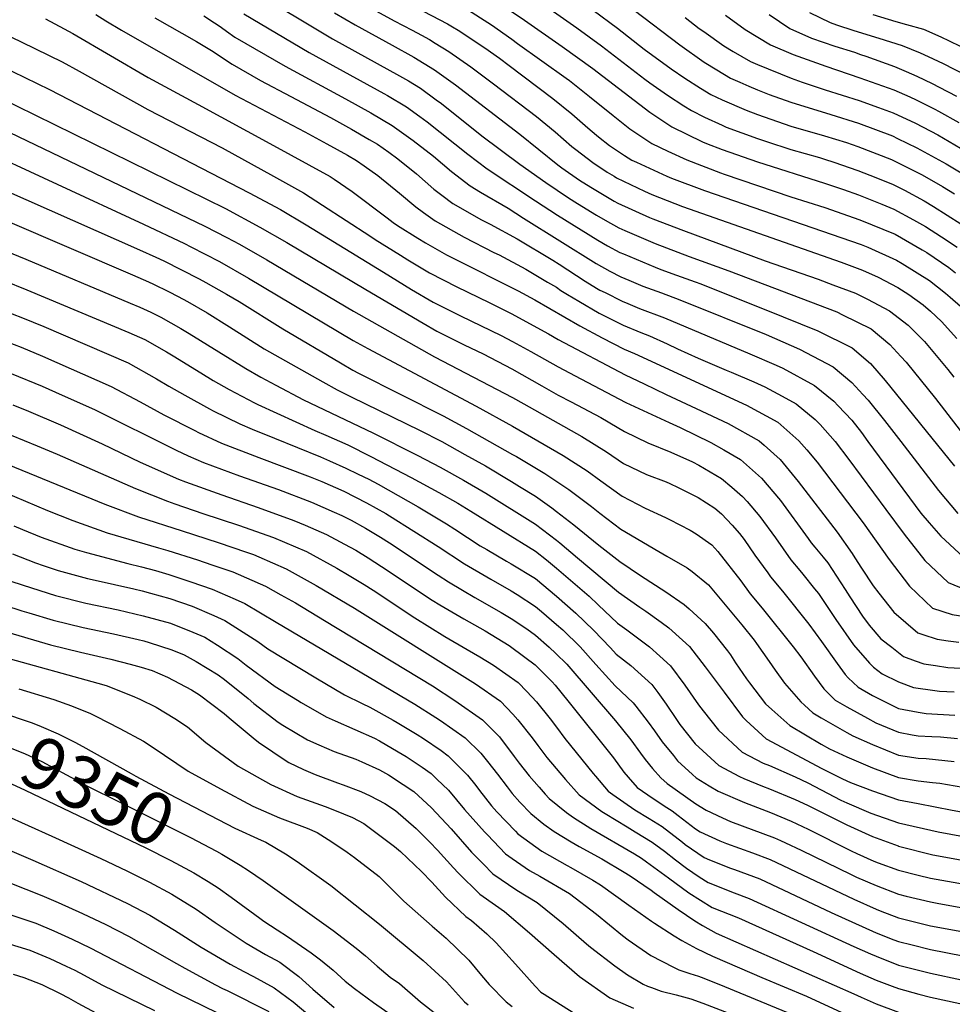
# Model space of a CAD drawing. Units: inches. Extents: x 2577462 to 2582810, y 1507437 to 1513579.
# Drawn here: x 2578316 to 2578830, y 1508813 to 1509355 of the extents above; entities that cross this region are included whole.
import ezdxf
from ezdxf.enums import TextEntityAlignment as Align

# ---------------------------------------------------------------- set-up
doc = ezdxf.new("R2010")
doc.units = ezdxf.units.IN
doc.header["$MEASUREMENT"] = 0
doc.layers.add('tile_2645_34_contour_10ft', color=45, linetype='Continuous')
doc.styles.add('Arial', font='arial.ttf')

msp = doc.modelspace()

# ---------------------------------------------------------------- linework, layer by layer
at = {"layer": 'tile_2645_34_contour_10ft'}
for points, elevation in [([(2578443.83, 1509371.52), (2578488.35, 1509344.88), (2578525.16, 1509324.46), (2578530.06, 1509321.57), (2578536.76, 1509317.59), (2578545.4, 1509311.22), (2578548.23, 1509309.14), (2578570.53, 1509291.39), (2578591.4, 1509275.79), (2578605.81, 1509265.66), (2578618.25, 1509257.23), (2578623.16, 1509254.17), (2578633.72, 1509247.68), (2578638.45, 1509244.95), (2578645.98, 1509240.63), (2578649.29, 1509239.22), (2578666.06, 1509232.08), (2578684.73, 1509224.96), (2578706.64, 1509216.98), (2578766.03, 1509194.35), (2578769.26, 1509192.77), (2578784.94, 1509184.98), (2578795.19, 1509176.42), (2578801.35, 1509169.81), (2578804.19, 1509166.62), (2578820.47, 1509146.61), (2578838.91, 1509122.66)], 9050), ([(2578579.43, 1509364.89), (2578594.08, 1509355.01), (2578614.79, 1509340.64), (2578631.63, 1509328.41), (2578663.05, 1509304.38), (2578675.2, 1509296.35), (2578692.13, 1509288.13), (2578694.2, 1509287.14), (2578702.9, 1509283.81), (2578722.32, 1509276.96), (2578759.25, 1509265.22), (2578769.79, 1509261.72), (2578778.08, 1509258.86), (2578790.79, 1509253.73), (2578797.45, 1509251.03), (2578808.39, 1509245.12), (2578814.9, 1509241.36), (2578823.79, 1509235.79), (2578832.43, 1509229.97)], 9000), ([(2578439.38, 1509358.63), (2578475.35, 1509337.35), (2578516.59, 1509314.7), (2578518.6, 1509313.54), (2578528.94, 1509307.4), (2578536.34, 1509302.02), (2578540.45, 1509298.99), (2578562.77, 1509281.27), (2578573.52, 1509273.11), (2578600.11, 1509255.58), (2578612.23, 1509247.66), (2578634.33, 1509233.94), (2578639.73, 1509230.8), (2578646.58, 1509227.15), (2578648.63, 1509226.28), (2578665.97, 1509218.96), (2578669.11, 1509217.76), (2578677.72, 1509214.61), (2578688.08, 1509210.95), (2578691.18, 1509209.78), (2578736.5, 1509191.73), (2578755.61, 1509183.94), (2578774.57, 1509174.61), (2578784.69, 1509165.92), (2578792.77, 1509156.53), (2578830.85, 1509109.32)], 9060), ([(2578489.32, 1509359.11), (2578500.69, 1509352.48), (2578521.22, 1509341.32), (2578533, 1509334.68), (2578544.54, 1509327.73), (2578556.09, 1509319.38), (2578591.5, 1509292.24), (2578612.35, 1509275.4), (2578614.57, 1509273.69), (2578624.4, 1509266.99), (2578630.58, 1509263.13), (2578643.41, 1509255.42), (2578645.38, 1509254.29), (2578662.9, 1509246.37), (2578664.79, 1509245.56), (2578681.68, 1509239.24), (2578726.52, 1509222.54), (2578755.76, 1509212.37), (2578763.88, 1509209.36), (2578776.32, 1509204.64), (2578783.04, 1509201.31), (2578795.01, 1509195.05), (2578805.37, 1509186.98), (2578810.23, 1509182.33), (2578814.31, 1509178.1), (2578827.18, 1509162.62), (2578830.57, 1509158.45)], 9040), ([(2578512.57, 1509359.95), (2578522.27, 1509354.77), (2578532.07, 1509349.64), (2578537.26, 1509346.8), (2578541.65, 1509344.38), (2578544.88, 1509342.44), (2578552.34, 1509337.9), (2578564.41, 1509329.43), (2578577, 1509320.06), (2578600.57, 1509302.08), (2578610.95, 1509293.61), (2578620.18, 1509285.47), (2578622.28, 1509283.81), (2578631.68, 1509276.63), (2578639.59, 1509271.41), (2578643.46, 1509269.09), (2578644.75, 1509268.31), (2578660.17, 1509260.8), (2578664.2, 1509258.98), (2578681.08, 1509252.43), (2578768.39, 1509221.76), (2578780.16, 1509217.29), (2578788.78, 1509213.43), (2578799.62, 1509207.78), (2578805.72, 1509203.9), (2578813.62, 1509198.23), (2578817.68, 1509194.78), (2578823.65, 1509189.06), (2578832.19, 1509179.72)], 9030), ([(2578534, 1509362.15), (2578551.57, 1509352.98), (2578554.3, 1509351.49), (2578557.51, 1509349.6), (2578572.11, 1509339.88), (2578580.23, 1509334.1), (2578585.55, 1509330.16), (2578609.69, 1509311.96), (2578620.09, 1509303.52), (2578627.39, 1509297.1), (2578630.14, 1509294.69), (2578634.86, 1509290.84), (2578640.94, 1509286), (2578649.12, 1509280.59), (2578653.13, 1509278.01), (2578655.63, 1509276.79), (2578672.43, 1509269.05), (2578674.97, 1509268.06), (2578693.13, 1509261.25), (2578779.45, 1509231.47), (2578783.2, 1509229.95), (2578798.86, 1509222.94), (2578802.02, 1509221.11), (2578817.11, 1509211.58), (2578825.9, 1509204.71), (2578828.54, 1509202.4), (2578834.11, 1509197.45)], 9020), ([(2578561.12, 1509361.93), (2578575.78, 1509352.43), (2578586.96, 1509344.65), (2578590.26, 1509342.31), (2578616.94, 1509323.13), (2578618.75, 1509321.78), (2578629.91, 1509313.09), (2578642.78, 1509302.55), (2578651.96, 1509295.16), (2578664.09, 1509287.12), (2578673.02, 1509283), (2578683.45, 1509278.2), (2578701.99, 1509270.95), (2578703.94, 1509270.23), (2578740.79, 1509257.74), (2578759.46, 1509251.8), (2578778.77, 1509245.16), (2578798.14, 1509237.24), (2578813.11, 1509228.59), (2578815.62, 1509227.01), (2578827.79, 1509218.78), (2578831.48, 1509215.97)], 9010), ([(2578609.99, 1509359.93), (2578622.91, 1509350.94), (2578636.42, 1509340.94), (2578660.34, 1509322.51), (2578663.13, 1509320.48), (2578672.72, 1509313.74), (2578681.88, 1509307.85), (2578685.97, 1509305.3), (2578693.19, 1509301.72), (2578702.9, 1509297.19), (2578705.13, 1509296.22), (2578722.32, 1509289.98), (2578727.3, 1509288.25), (2578740.79, 1509283.84), (2578756.47, 1509279.36), (2578759.25, 1509278.5), (2578764.38, 1509276.79), (2578777.72, 1509272.31), (2578784.34, 1509269.76), (2578796.76, 1509264.74), (2578803.34, 1509261.42), (2578814.19, 1509255.54), (2578819.36, 1509252.51), (2578834.42, 1509242.96)], 8990), ([(2578631.86, 1509360.65), (2578645.31, 1509350.59), (2578660, 1509339.18), (2578674.81, 1509328.3), (2578682.34, 1509323.05), (2578690.99, 1509317.67), (2578696.66, 1509314.18), (2578702.9, 1509311.24), (2578716.21, 1509305.42), (2578722.32, 1509303.15), (2578740.79, 1509296.73), (2578759.25, 1509291.37), (2578771.38, 1509287.6), (2578777.72, 1509285.47), (2578796.25, 1509278.33), (2578798.08, 1509277.45), (2578813.09, 1509269.86), (2578824.24, 1509263.37), (2578830.96, 1509259.4)], 8980), ([(2578654.5, 1509360.55), (2578679.56, 1509341.52), (2578693.06, 1509331.96), (2578700.02, 1509327.68), (2578707.53, 1509323.21), (2578712.61, 1509320.96), (2578717.58, 1509318.76), (2578722.32, 1509316.7), (2578728.77, 1509314.06), (2578740.79, 1509309.88), (2578762.81, 1509303.05), (2578777.94, 1509298.25), (2578796.65, 1509291.34), (2578799.51, 1509289.98), (2578810.19, 1509284.81), (2578826.25, 1509276.02), (2578841.56, 1509266.76)], 8970), ([(2578751, 1509359.33), (2578762.38, 1509353.71), (2578765.96, 1509352.49), (2578775.36, 1509349.42), (2578789.28, 1509345.24), (2578802, 1509341.12), (2578811.89, 1509337.05), (2578816.42, 1509335.02), (2578824.58, 1509331.2), (2578837.15, 1509324.79)], 8930), ([(2578330.1, 1509355.84), (2578340.44, 1509350.37), (2578345.2, 1509347.64), (2578386.81, 1509323.55), (2578414.28, 1509308.71), (2578453.8, 1509287.13), (2578487, 1509268.94), (2578489.25, 1509267.42), (2578499.02, 1509260.78), (2578518.33, 1509246.19), (2578521.69, 1509243.64), (2578524.09, 1509242.01), (2578535.18, 1509235.01), (2578539.53, 1509232.37), (2578551.03, 1509225.9), (2578554.69, 1509224.01), (2578590.49, 1509206.03), (2578599.7, 1509201.09), (2578624.48, 1509186.79), (2578636.73, 1509180.07), (2578648.95, 1509173.77), (2578654.6, 1509171.39), (2578716.33, 1509143.01), (2578733.57, 1509133.61), (2578745.23, 1509123.37), (2578749.57, 1509118.36), (2578755.31, 1509111.55), (2578780.64, 1509078.11), (2578794.95, 1509058.08), (2578806.04, 1509043.24), (2578818.86, 1509031.27), (2578829.64, 1509027.73), (2578867.26, 1509021.73)], 9100), ([(2578357.83, 1509358.13), (2578363.42, 1509354.73), (2578372.08, 1509349.59), (2578434.71, 1509313.81), (2578473, 1509293.65), (2578485.16, 1509287.02), (2578496.44, 1509280.69), (2578501.42, 1509277.71), (2578505.67, 1509274.78), (2578513.26, 1509269.45), (2578525.22, 1509259.78), (2578534.18, 1509252.22), (2578538.42, 1509249.08), (2578544.79, 1509244.55), (2578560.72, 1509235.54), (2578577.22, 1509227.1), (2578580, 1509225.72), (2578594.76, 1509217.98), (2578606.77, 1509210.8), (2578611.6, 1509207.91), (2578614.09, 1509206.24), (2578617.64, 1509203.94), (2578623.89, 1509200.22), (2578635.18, 1509193.76), (2578648.36, 1509187.12), (2578658.05, 1509183.09), (2578662.89, 1509181.17), (2578672.66, 1509176.82), (2578678.31, 1509174.1), (2578689.74, 1509168.83), (2578705.07, 1509162.36), (2578707.91, 1509161.24), (2578720.41, 1509155.81), (2578726.48, 1509153.16), (2578735.94, 1509148.01), (2578743.69, 1509143.73), (2578754.12, 1509135.06), (2578756.95, 1509132.42), (2578765.19, 1509123.04), (2578772.64, 1509113.06), (2578793.1, 1509085.59), (2578803.09, 1509072), (2578814.57, 1509057.36), (2578827.34, 1509045.3), (2578837.74, 1509041.15)], 9090), ([(2578390.35, 1509356.39), (2578413.26, 1509343.3), (2578421.64, 1509338.37), (2578423.6, 1509337.07), (2578428.3, 1509333.88), (2578433, 1509330.76), (2578448.57, 1509321.84), (2578465.36, 1509312.95), (2578487.22, 1509301.5), (2578498.8, 1509295.08), (2578508.51, 1509289.4), (2578513.05, 1509286.68), (2578519.3, 1509282.33), (2578524.25, 1509278.76), (2578534.5, 1509270.45), (2578544.08, 1509262.06), (2578548.48, 1509258.68), (2578554.47, 1509254.17), (2578570.3, 1509245.06), (2578575.06, 1509242.61), (2578589.91, 1509234.56), (2578609.69, 1509222.8), (2578613.04, 1509220.75), (2578627.45, 1509211.29), (2578633.68, 1509207.49), (2578635.56, 1509206.41), (2578638.4, 1509204.98), (2578647.77, 1509200.31), (2578651.01, 1509198.96), (2578657.46, 1509196.33), (2578671.21, 1509191.02), (2578718.2, 1509171.33), (2578732.65, 1509165.01), (2578736.31, 1509163.4), (2578753.83, 1509153.87), (2578764.37, 1509145.22), (2578766.89, 1509142.56), (2578774.27, 1509134.69), (2578779.61, 1509127.92), (2578783.24, 1509122.95), (2578812.41, 1509083.59), (2578816.91, 1509078.17), (2578823.31, 1509070.8), (2578835.78, 1509059.28)], 9080), ([(2578417.43, 1509357.44), (2578423.35, 1509353.67), (2578425.2, 1509352.4), (2578427.05, 1509351.1), (2578429.87, 1509349.03), (2578434.55, 1509345.74), (2578462.11, 1509329.68), (2578495.46, 1509311.76), (2578509.46, 1509303.99), (2578521.08, 1509297.14), (2578532.64, 1509288.81), (2578543.82, 1509280.11), (2578553.79, 1509271.71), (2578564.09, 1509263.74), (2578569.86, 1509260.38), (2578584.98, 1509251.44), (2578593.45, 1509246.02), (2578633.55, 1509220.98), (2578641.08, 1509216.76), (2578647.18, 1509213.65), (2578651.41, 1509211.87), (2578659.2, 1509208.63), (2578669.41, 1509204.79), (2578679.66, 1509201), (2578727.2, 1509181.86), (2578745.5, 1509173.83), (2578764.11, 1509164.15), (2578774.32, 1509155.55), (2578780.34, 1509148.9), (2578783.26, 1509145.69), (2578792.27, 1509134.53), (2578801.36, 1509122.95), (2578822.07, 1509095.97), (2578832.75, 1509083.37)], 9070), ([(2578682.61, 1509356.45), (2578690.33, 1509350.47), (2578692.74, 1509348.76), (2578703.83, 1509340.91), (2578709.01, 1509337.83), (2578718.54, 1509332.36), (2578722.32, 1509330.71), (2578740.86, 1509323.07), (2578746.93, 1509320.92), (2578759.59, 1509316.74), (2578778.32, 1509310.74), (2578788.96, 1509306.95), (2578797.04, 1509304.03), (2578809.37, 1509298.39), (2578821.75, 1509291.83), (2578837.41, 1509282.79)], 8960), ([(2578704.67, 1509357.74), (2578715.64, 1509349.91), (2578729.5, 1509341.46), (2578742.04, 1509336.2), (2578759.99, 1509329.65), (2578778.71, 1509323.28), (2578797.43, 1509316.68), (2578806.27, 1509312.79), (2578809.76, 1509311.2), (2578820.1, 1509306), (2578822.07, 1509304.96), (2578833.22, 1509298.79)], 8950), ([(2578728.83, 1509358.21), (2578740.25, 1509350.4), (2578752.1, 1509345.17), (2578764.94, 1509340.77), (2578775.81, 1509337.39), (2578779.11, 1509336.25), (2578782.04, 1509335.19), (2578797.83, 1509329.49), (2578804.29, 1509326.76), (2578810.16, 1509324.21), (2578818.52, 1509320.22), (2578822.48, 1509318.25), (2578832.03, 1509313.25)], 8940), ([(2578785.98, 1509358.25), (2578798.59, 1509354.31), (2578804.43, 1509352.71), (2578813.85, 1509350.06), (2578823.3, 1509345.86), (2578828.01, 1509343.76), (2578840.15, 1509337.74)], 8920), ([(2578277.82, 1509343.25), (2578332.45, 1509316.8), (2578442.37, 1509260.02), (2578459.53, 1509250.76), (2578473.83, 1509242.4), (2578516.28, 1509216.22), (2578531.85, 1509206.77), (2578543.67, 1509199.81), (2578547.78, 1509197.7), (2578558.72, 1509192.27), (2578581.26, 1509181.3), (2578587.5, 1509178.03), (2578597.52, 1509172.57), (2578612.5, 1509164.19), (2578625, 1509157.53), (2578649.79, 1509144.49), (2578673.75, 1509133.41), (2578679.79, 1509130.7), (2578696.67, 1509122.39), (2578703.88, 1509118.32), (2578713.07, 1509113.11), (2578724.66, 1509102.8), (2578735.04, 1509090.51), (2578750.29, 1509069.53), (2578752.02, 1509067.25), (2578754, 1509064.85), (2578758.57, 1509059.31), (2578761.11, 1509056.14), (2578770.63, 1509041.47), (2578773.21, 1509037.4), (2578780.13, 1509026.7), (2578783.91, 1509021.77), (2578790.38, 1509014.38), (2578796.31, 1509009.69), (2578802.76, 1509004.61), (2578809.17, 1509002.24), (2578814.01, 1509000.56), (2578820.34, 1508999.52), (2578827.13, 1508998.53), (2578837.76, 1508997.94)], 9120), ([(2578311.39, 1509345.65), (2578317.17, 1509343.01), (2578339.3, 1509332.03), (2578348.8, 1509326.94), (2578386.61, 1509305.93), (2578427.48, 1509284.84), (2578455.69, 1509269.18), (2578472.26, 1509259.97), (2578482.77, 1509253.17), (2578508.89, 1509236.25), (2578511.84, 1509234.33), (2578525.72, 1509225.6), (2578529.8, 1509223.11), (2578541.63, 1509215.91), (2578556.7, 1509208.13), (2578574.59, 1509199.57), (2578586.75, 1509193.43), (2578607.2, 1509182.24), (2578612.5, 1509179.23), (2578649.57, 1509159.73), (2578659.94, 1509154.72), (2578672.11, 1509148.9), (2578688.67, 1509141.2), (2578706.18, 1509132.86), (2578723.37, 1509123.42), (2578726.13, 1509120.93), (2578734.89, 1509113.03), (2578744.77, 1509101), (2578766.32, 1509072.99), (2578774.45, 1509061.37), (2578776.04, 1509058.97), (2578779.64, 1509053.21), (2578786.1, 1509043.42), (2578789.16, 1509039.4), (2578797.44, 1509029), (2578810.61, 1509017.61), (2578813.54, 1509016.66), (2578821.42, 1509014.13), (2578827.39, 1509013.24), (2578833.31, 1509012.43)], 9110), ([(2578282.64, 1509323.33), (2578429.25, 1509251.25), (2578448.24, 1509241.14), (2578463.14, 1509232.54), (2578506.66, 1509206.66), (2578538.14, 1509188.1), (2578545.71, 1509183.79), (2578560.76, 1509176.29), (2578571.19, 1509171.23), (2578587.03, 1509163.02), (2578603.65, 1509153.69), (2578612.5, 1509148.58), (2578619.76, 1509144.8), (2578636.11, 1509136.16), (2578645.16, 1509130.81), (2578649.19, 1509128.42), (2578661.93, 1509122.31), (2578674.7, 1509117.07), (2578686.62, 1509111.87), (2578690.01, 1509110.04), (2578702.59, 1509102.63), (2578708.24, 1509097.81), (2578714.1, 1509092.75), (2578716.77, 1509089.92), (2578723.72, 1509081.74), (2578732.29, 1509069.84), (2578740.77, 1509057.87), (2578745.73, 1509051.84), (2578747.31, 1509049.93), (2578753.75, 1509041.89), (2578755.89, 1509039.23), (2578765.52, 1509024.9), (2578775.27, 1509010.97), (2578784, 1509000.83), (2578786.34, 1508998.63), (2578790.98, 1508994.99), (2578800, 1508990.55), (2578808.25, 1508987.56), (2578810.84, 1508987.09), (2578817.57, 1508986.18), (2578822.58, 1508985.51), (2578830.65, 1508985.09)], 9130), ([(2578296.16, 1509299.94), (2578417.98, 1509241.65), (2578429.97, 1509235.41), (2578437.11, 1509231.66), (2578452.01, 1509223.06), (2578499.92, 1509194.82), (2578544.54, 1509169.54), (2578587.5, 1509147.15), (2578593.66, 1509143.7), (2578625.64, 1509125.68), (2578639.19, 1509117.35), (2578648.53, 1509110.89), (2578661.27, 1509104.8), (2578672.13, 1509100.77), (2578674.06, 1509099.91), (2578678.72, 1509097.74), (2578686.79, 1509093.62), (2578689.6, 1509092.08), (2578698.85, 1509086.22), (2578702.49, 1509083.08), (2578708.38, 1509076.84), (2578712.46, 1509072.35), (2578715.02, 1509068.99), (2578720.95, 1509060.39), (2578728.02, 1509050.57), (2578729.52, 1509048.5), (2578736.1, 1509040.58), (2578750.67, 1509022.34), (2578757.63, 1509012.89), (2578766.26, 1509000.64), (2578770.75, 1508994.64), (2578772.31, 1508992.81), (2578777.75, 1508987.58), (2578785.79, 1508983.15), (2578800, 1508975.84), (2578810.84, 1508973.81), (2578815.27, 1508973.21), (2578831.14, 1508972.3)], 9140), ([(2578288.91, 1509286.7), (2578384.06, 1509242.77), (2578406.76, 1509232.09), (2578410.3, 1509230.3), (2578425.95, 1509222.15), (2578441.98, 1509213.03), (2578499.64, 1509178.54), (2578507.72, 1509174.13), (2578567.36, 1509142.4), (2578587.5, 1509131.52), (2578615.29, 1509115.33), (2578628.62, 1509106.79), (2578636.14, 1509101.28), (2578647.85, 1509092.82), (2578660.57, 1509086.21), (2578671.76, 1509081.12), (2578673.99, 1509080.11), (2578685.34, 1509074.16), (2578688.61, 1509072.16), (2578697.17, 1509066.05), (2578700.5, 1509062.38), (2578713.12, 1509046.19), (2578718.26, 1509039.11), (2578724.89, 1509031.24), (2578741.96, 1509009.91), (2578746.19, 1509004.34), (2578753.79, 1508993.65), (2578758.97, 1508986.8), (2578765.2, 1508980.54), (2578771.59, 1508976.84), (2578782.92, 1508970.53), (2578787.53, 1508968.05), (2578800, 1508962.96), (2578807.51, 1508961.43), (2578810.84, 1508960.94), (2578818.44, 1508960.5), (2578823.2, 1508960.25), (2578832.52, 1508959.32)], 9150), ([(2578295.17, 1509267.02), (2578381.96, 1509228.56), (2578390.86, 1509224.57), (2578395.41, 1509222.42), (2578414.74, 1509212.6), (2578418.54, 1509210.5), (2578429.79, 1509204.12), (2578436.81, 1509200.05), (2578460.97, 1509185.02), (2578492.62, 1509166.26), (2578499.38, 1509162.37), (2578502.52, 1509160.69), (2578549.26, 1509137.08), (2578562.08, 1509130.14), (2578587.5, 1509115.86), (2578589.6, 1509114.64), (2578605.25, 1509105.29), (2578618.36, 1509096.52), (2578630.86, 1509087.15), (2578635.47, 1509083.5), (2578647.17, 1509074.7), (2578667.96, 1509062.31), (2578672.47, 1509059.8), (2578683.6, 1509053.34), (2578686.42, 1509051.33), (2578695.33, 1509044.12), (2578713.71, 1509021.92), (2578720.53, 1509013.55), (2578721.85, 1509011.69), (2578728.84, 1509001.76), (2578732.03, 1508996.98), (2578737.21, 1508989.96), (2578746.21, 1508979.65), (2578748.27, 1508977.71), (2578752.81, 1508973.6), (2578757.38, 1508970.85), (2578771.59, 1508962.76), (2578774.84, 1508960.95), (2578785.79, 1508956.01), (2578800, 1508950.19), (2578810.84, 1508948.58), (2578815.34, 1508948.32), (2578830.75, 1508946.7)], 9160), ([(2578309.22, 1509244.28), (2578378.12, 1509214.74), (2578386.86, 1509210.92), (2578389.69, 1509209.66), (2578397.93, 1509205.59), (2578403.3, 1509202.85), (2578408.38, 1509200.05), (2578419.17, 1509193.81), (2578431.52, 1509186.19), (2578450.71, 1509174.04), (2578453.61, 1509172.34), (2578482.85, 1509155.8), (2578490.89, 1509151.47), (2578498.87, 1509147.33), (2578536.13, 1509129.29), (2578548.44, 1509122.92), (2578561.25, 1509115.89), (2578572.46, 1509109.51), (2578586.83, 1509100.95), (2578591.2, 1509098.27), (2578600, 1509092.82), (2578609.04, 1509086.51), (2578611.65, 1509084.52), (2578621.28, 1509077.03), (2578634.94, 1509065.92), (2578646.51, 1509056.96), (2578657.89, 1509049.19), (2578671.96, 1509040.26), (2578681.92, 1509033.16), (2578684.72, 1509030.88), (2578693.55, 1509022.77), (2578698.22, 1509017.34), (2578705.83, 1509007.63), (2578707.43, 1509005.4), (2578710.23, 1509001.14), (2578716.34, 1508992.17), (2578717.91, 1508990.1), (2578726.81, 1508978.54), (2578730.23, 1508975.37), (2578740.19, 1508966.53), (2578757.38, 1508956.35), (2578762, 1508953.75), (2578771.59, 1508949.31), (2578785.79, 1508943.26), (2578800, 1508937.94), (2578810.84, 1508936.14), (2578818.78, 1508935.23), (2578822.9, 1508934.79), (2578852.44, 1508929.61)], 9170), ([(2578308.18, 1509228.06), (2578319.42, 1509223.35), (2578376.79, 1509199.2), (2578382.09, 1509196.91), (2578388.16, 1509194.2), (2578393.78, 1509191.43), (2578404.7, 1509185.21), (2578409.39, 1509182.49), (2578425.6, 1509172.34), (2578440.51, 1509163.12), (2578448.77, 1509158.49), (2578457.01, 1509154.03), (2578472.33, 1509145.92), (2578510.51, 1509127.7), (2578535.32, 1509115.34), (2578547.63, 1509108.92), (2578560.44, 1509101.77), (2578572.72, 1509094.53), (2578600, 1509077.51), (2578611.65, 1509068.71), (2578613.55, 1509067.23), (2578623.29, 1509058.83), (2578645.87, 1509039.92), (2578657.59, 1509031.72), (2578660.8, 1509029.59), (2578669.31, 1509023.41), (2578673.46, 1509020.36), (2578680.97, 1509013.61), (2578684.95, 1509009.98), (2578693.57, 1508998.92), (2578703.93, 1508984.82), (2578714.04, 1508971.38), (2578716.18, 1508969.37), (2578727.16, 1508959.23), (2578738.48, 1508953.07), (2578757.38, 1508943.07), (2578768.92, 1508937.31), (2578771.59, 1508936.08), (2578773.58, 1508935.24), (2578785.79, 1508930.55), (2578800, 1508925.69), (2578810.84, 1508923.57), (2578829.61, 1508919.97), (2578840.72, 1508917.92)], 9180), ([(2578307.14, 1509211.76), (2578319.9, 1509206.52), (2578329.94, 1509202.39), (2578376.08, 1509183.05), (2578384.9, 1509179.12), (2578396.82, 1509172.42), (2578400.55, 1509170.25), (2578415.74, 1509160.73), (2578422.46, 1509156.66), (2578431.25, 1509151.65), (2578445.25, 1509144.24), (2578447.05, 1509143.36), (2578478.54, 1509129.1), (2578484.61, 1509126.48), (2578496.79, 1509121.07), (2578509.36, 1509114.77), (2578531.6, 1509103.15), (2578546.82, 1509094.92), (2578557.24, 1509088.95), (2578564.39, 1509084.57), (2578600, 1509062.49), (2578606.11, 1509057.79), (2578611.65, 1509053.23), (2578629.73, 1509037.74), (2578634.52, 1509033.07), (2578645.23, 1509022.97), (2578650.48, 1509019.26), (2578662.93, 1509009.83), (2578668.61, 1509004.77), (2578674.47, 1508999.5), (2578682.42, 1508988.7), (2578689.81, 1508977.89), (2578692.37, 1508974.66), (2578700.97, 1508964.05), (2578713.98, 1508951.84), (2578725.57, 1508945.84), (2578728.96, 1508944.46), (2578743.17, 1508938.35), (2578750.05, 1508934.94), (2578757.38, 1508931.05), (2578768.35, 1508925.5), (2578771.59, 1508923.92), (2578784.87, 1508918.19), (2578800, 1508912.94), (2578821.83, 1508908), (2578840.89, 1508904.49)], 9190), ([(2578306.1, 1509195.47), (2578317.52, 1509191.03), (2578329.16, 1509186.28), (2578375.68, 1509166.35), (2578391.37, 1509157.53), (2578398.11, 1509153.42), (2578406.9, 1509148.48), (2578420.46, 1509140.94), (2578422.47, 1509139.92), (2578437.13, 1509132.74), (2578444.04, 1509129.81), (2578456.32, 1509124.76), (2578481.74, 1509114.57), (2578486.7, 1509112.39), (2578495.66, 1509108.39), (2578502.44, 1509105.06), (2578508.24, 1509102.18), (2578513.34, 1509099.46), (2578535.54, 1509087.03), (2578551.05, 1509077.66), (2578555.72, 1509074.72), (2578569.64, 1509065.54), (2578573.25, 1509063.41), (2578584.14, 1509057.02), (2578586.63, 1509055.6), (2578600, 1509047.48), (2578611.65, 1509037.84), (2578622.35, 1509028.39), (2578632.03, 1509019.01), (2578641.43, 1509009.29), (2578644.59, 1509005.84), (2578652.62, 1508999.53), (2578664.1, 1508989.13), (2578667.46, 1508984.64), (2578672.08, 1508978.35), (2578677.68, 1508969.85), (2578679.59, 1508967.11), (2578688.02, 1508956.49), (2578692.33, 1508952.53), (2578701.02, 1508944.58), (2578712.39, 1508938.45), (2578714.76, 1508937.4), (2578725.2, 1508933.13), (2578728.96, 1508931.69), (2578743.17, 1508925.84), (2578749.91, 1508922.62), (2578771.59, 1508911.83), (2578785.79, 1508905.4), (2578799.88, 1508900.2), (2578800, 1508900.15), (2578818.95, 1508895.37), (2578828.12, 1508893.62), (2578838.13, 1508891.78)], 9200), ([(2578305.07, 1509179.3), (2578316.71, 1509174.87), (2578328.44, 1509170.06), (2578366.31, 1509153.37), (2578382.24, 1509144.89), (2578395.44, 1509137.61), (2578412.35, 1509129.09), (2578414.53, 1509128.02), (2578427.17, 1509122.08), (2578447.64, 1509114.11), (2578476.03, 1509103.53), (2578482.34, 1509100.96), (2578494.53, 1509095.69), (2578507.08, 1509089.19), (2578517.57, 1509083.4), (2578519.74, 1509082.08), (2578546.5, 1509065.1), (2578560.94, 1509055.65), (2578573.25, 1509048.37), (2578575.41, 1509047.1), (2578586.63, 1509040.7), (2578590, 1509038.67), (2578600, 1509032.19), (2578603.42, 1509029.38), (2578611.65, 1509022.26), (2578615.11, 1509019.2), (2578624.78, 1509009.82), (2578633.28, 1509000.09), (2578643.93, 1508988.32), (2578653.93, 1508978.96), (2578655.38, 1508977.18), (2578662.15, 1508968.43), (2578665.7, 1508963.59), (2578669.95, 1508957.47), (2578676.02, 1508950.02), (2578678.39, 1508947.16), (2578686.61, 1508939.54), (2578688.66, 1508937.65), (2578695.69, 1508933.36), (2578700.77, 1508930.38), (2578715.26, 1508924.07), (2578727.2, 1508919.48), (2578729.62, 1508918.55), (2578740.86, 1508913.93), (2578744.09, 1508912.39), (2578750.26, 1508909.39), (2578773.9, 1508897.45), (2578777.13, 1508896.02), (2578786.43, 1508891.91), (2578788.91, 1508890.89), (2578800, 1508886.87), (2578810.87, 1508884.1), (2578817.75, 1508882.46), (2578836.45, 1508879.09)], 9210), ([(2578311.29, 1509160.37), (2578328.29, 1509153.45), (2578339.42, 1509148.49), (2578357.07, 1509140.58), (2578402.13, 1509118.15), (2578408.71, 1509115.12), (2578417.21, 1509111.41), (2578437.01, 1509104.09), (2578458.46, 1509096.54), (2578476.71, 1509089.53), (2578489.13, 1509084.14), (2578493.33, 1509082.23), (2578498.63, 1509079.57), (2578506.37, 1509075.33), (2578514.67, 1509070.31), (2578519.74, 1509067.08), (2578546.5, 1509049.34), (2578552.13, 1509045.64), (2578559.87, 1509041.04), (2578566.6, 1509037.08), (2578581.26, 1509028.75), (2578586.63, 1509025.45), (2578595.38, 1509019.79), (2578600, 1509016.33), (2578607.64, 1509009.73), (2578611.32, 1509006.14), (2578617.26, 1509000.29), (2578644.07, 1508969.1), (2578652.52, 1508958.73), (2578657.89, 1508951.4), (2578660.52, 1508947.86), (2578664.5, 1508942.9), (2578669.19, 1508937.68), (2578672.54, 1508934.59), (2578688.39, 1508923.34), (2578694.08, 1508919.86), (2578703.09, 1508915.69), (2578707.44, 1508913.74), (2578731.81, 1508904.64), (2578735.11, 1508903.29), (2578737.88, 1508901.97), (2578746.37, 1508897.87), (2578773.93, 1508884.41), (2578776.88, 1508883.07), (2578787.67, 1508878.36), (2578800, 1508873.6), (2578804.32, 1508872.56), (2578817.75, 1508869.35), (2578822.19, 1508868.54), (2578835.49, 1508866.2)], 9220), ([(2578312.14, 1509143.14), (2578320.76, 1509139.63), (2578338.5, 1509132.13), (2578361.42, 1509121.65), (2578382.35, 1509111.61), (2578403.45, 1509102.29), (2578407.25, 1509100.75), (2578427.21, 1509093.6), (2578447.36, 1509086.64), (2578466.92, 1509079.5), (2578473.15, 1509076.85), (2578485.04, 1509071.73), (2578494.84, 1509066.48), (2578501.05, 1509063.09), (2578507.87, 1509058.94), (2578515.31, 1509054.21), (2578543.09, 1509035.68), (2578547.47, 1509032.96), (2578560.52, 1509025.29), (2578572.33, 1509018.68), (2578585.62, 1509010.58), (2578594.27, 1509004.24), (2578599.95, 1508999.99), (2578609.34, 1508990.57), (2578610.9, 1508988.68), (2578617.81, 1508980.18), (2578642.97, 1508948.78), (2578648.72, 1508940.89), (2578651.12, 1508938.06), (2578656.09, 1508932.49), (2578661.93, 1508928.42), (2578670.95, 1508922.22), (2578675.39, 1508919.5), (2578678.69, 1508916.92), (2578688.27, 1508909.68), (2578690.82, 1508907.93), (2578701.62, 1508902.98), (2578705.31, 1508901.55), (2578719.62, 1508896.39), (2578729.36, 1508892.66), (2578775.35, 1508870.89), (2578787.67, 1508865.36), (2578789.89, 1508864.49), (2578800, 1508860.56), (2578817.75, 1508856.28), (2578891.57, 1508842.87)], 9230), ([(2578311.25, 1509126.51), (2578325.62, 1509120.66), (2578336.62, 1509116.07), (2578379.69, 1509097.11), (2578397.32, 1509090.12), (2578401.34, 1509088.7), (2578416.84, 1509083.35), (2578436.5, 1509076.89), (2578455.74, 1509070.07), (2578473.93, 1509062.36), (2578490.59, 1509053.3), (2578497.52, 1509049.24), (2578505.75, 1509044.24), (2578510.64, 1509041.11), (2578533.63, 1509025.82), (2578550.17, 1509015.57), (2578562.48, 1509008.41), (2578569.35, 1509004.38), (2578577.04, 1508999.85), (2578590.56, 1508990.2), (2578595.35, 1508985.3), (2578600.65, 1508979.61), (2578608.21, 1508970.17), (2578611.63, 1508965.65), (2578616.24, 1508959.33), (2578631.85, 1508940.2), (2578633.2, 1508938.59), (2578640.08, 1508930.44), (2578642.73, 1508928.5), (2578654.76, 1508920.15), (2578662.63, 1508915.34), (2578669.83, 1508910.94), (2578681.01, 1508902.2), (2578682.62, 1508900.98), (2578693.04, 1508893.81), (2578695.94, 1508892.48), (2578707.44, 1508888.03), (2578709.75, 1508887.21), (2578723.61, 1508882.03), (2578763.02, 1508863.51), (2578787.67, 1508852.41), (2578797.48, 1508848.53), (2578800, 1508847.54), (2578807.57, 1508845.69), (2578817.75, 1508843.24), (2578835.49, 1508839.76)], 9240), ([(2578305.9, 1509111.8), (2578362.8, 1509088.47), (2578381.32, 1509081.48), (2578405.4, 1509073.7), (2578425.27, 1509067.42), (2578440.91, 1509062.07), (2578444.69, 1509060.76), (2578447.71, 1509059.45), (2578462.71, 1509052.9), (2578479.23, 1509043.72), (2578500.32, 1509031.17), (2578567.06, 1508989.44), (2578580.81, 1508980.03), (2578587.59, 1508972.86), (2578590.42, 1508969.75), (2578598.2, 1508959.73), (2578601.41, 1508955.46), (2578606.32, 1508948.99), (2578616.6, 1508936.79), (2578624.16, 1508928.41), (2578636.71, 1508919.23), (2578638.39, 1508918.06), (2578650.49, 1508910.81), (2578655.06, 1508908.02), (2578664.26, 1508902.35), (2578671.07, 1508897.32), (2578677.15, 1508892.55), (2578683.25, 1508887.94), (2578690.27, 1508883.11), (2578695.22, 1508880), (2578709.6, 1508874.37), (2578717.81, 1508871.31), (2578775.35, 1508844.83), (2578784.55, 1508840.78), (2578787.67, 1508839.43), (2578800, 1508834.6), (2578817.75, 1508830.08), (2578834.82, 1508826.53)], 9250), ([(2578300.83, 1509097.84), (2578331.2, 1509084.95), (2578345.22, 1509079.48), (2578364.06, 1509072.66), (2578392.41, 1509064.4), (2578397.53, 1509062.97), (2578413.86, 1509057.8), (2578421.85, 1509055.13), (2578433.35, 1509051.19), (2578451.28, 1509043.27), (2578459.74, 1509038.57), (2578467.8, 1509034.08), (2578483.81, 1509024.47), (2578543.32, 1508988.43), (2578555.64, 1508980.29), (2578570.96, 1508969.75), (2578580.25, 1508960.23), (2578588.42, 1508949.54), (2578591.17, 1508945.85), (2578596.59, 1508938.84), (2578602.13, 1508932.51), (2578605.39, 1508928.8), (2578607.64, 1508926.3), (2578617.11, 1508918.7), (2578621.07, 1508915.85), (2578630.59, 1508909.81), (2578654.6, 1508895.79), (2578658.46, 1508893.42), (2578661.28, 1508891.46), (2578673.37, 1508882.7), (2578684.58, 1508874.35), (2578697.36, 1508866.36), (2578712, 1508860.56), (2578753.12, 1508842.01), (2578778.92, 1508830.15), (2578787.67, 1508826.36), (2578796.53, 1508822.96), (2578800, 1508821.65), (2578811.17, 1508818.63), (2578817.75, 1508816.88), (2578833.78, 1508813.4)], 9260), ([(2578312.8, 1509076.52), (2578317.5, 1509074.5), (2578327.81, 1509070.26), (2578346.41, 1509063.63), (2578352.83, 1509061.83), (2578375.47, 1509055.74), (2578382.97, 1509053.97), (2578390.73, 1509051.84), (2578398.05, 1509049.79), (2578402.59, 1509048.3), (2578410.22, 1509045.69), (2578421.93, 1509041.57), (2578434.61, 1509036.08), (2578439.91, 1509033.69), (2578457.15, 1509023.56), (2578533.62, 1508978.31), (2578545.22, 1508971.04), (2578547.79, 1508969.34), (2578561.32, 1508959.7), (2578569.92, 1508951.33), (2578573.65, 1508946.8), (2578579.11, 1508939.83), (2578584.42, 1508932.68), (2578587.22, 1508929.07), (2578591.51, 1508924.24), (2578597.51, 1508917.99), (2578604.71, 1508912.25), (2578610.37, 1508908.15), (2578619.8, 1508902.41), (2578624.23, 1508899.91), (2578636.62, 1508893.06), (2578648.86, 1508885.83), (2578652.2, 1508883.79), (2578663.75, 1508875.76), (2578665.45, 1508874.53), (2578678.59, 1508865.13), (2578687.81, 1508858.99), (2578692.14, 1508856.34), (2578699.6, 1508852.16), (2578775.35, 1508818.7), (2578779.45, 1508816.9), (2578787.67, 1508813.31), (2578800, 1508808.66)], 9270), ([(2578311.97, 1509061.06), (2578324.63, 1509056.14), (2578328.82, 1509054.63), (2578337.23, 1509052), (2578353.39, 1509047.61), (2578357.49, 1509046.55), (2578378.75, 1509041.83), (2578383.49, 1509040.71), (2578388.09, 1509039.45), (2578398.57, 1509036.42), (2578410.89, 1509032.26), (2578422.96, 1509027.09), (2578428.89, 1509024.4), (2578447.05, 1509012.77), (2578452.55, 1509008.74), (2578479.01, 1508992.86), (2578494.85, 1508983.49), (2578504.64, 1508978.74), (2578508.77, 1508976.71), (2578521.76, 1508969.45), (2578523.92, 1508968.19), (2578534.83, 1508961.63), (2578538.3, 1508959.44), (2578548.07, 1508952.7), (2578551.94, 1508949.92), (2578554.43, 1508947.53), (2578562.66, 1508939.24), (2578567.15, 1508933.43), (2578569.22, 1508930.74), (2578575.93, 1508922.25), (2578578.84, 1508918.98), (2578589.04, 1508908.27), (2578590.44, 1508906.82), (2578603.54, 1508897.37), (2578617.6, 1508889.43), (2578619.6, 1508888.32), (2578631.6, 1508881.42), (2578635.95, 1508878.84), (2578651.57, 1508867.61), (2578663.98, 1508858.81), (2578665.67, 1508857.68), (2578676.4, 1508850.7), (2578680.64, 1508848.13), (2578688.85, 1508843.79), (2578697.65, 1508839.41), (2578712.43, 1508833.01), (2578724.68, 1508827.75), (2578749.28, 1508817.41), (2578773.54, 1508806.31)], 9280), ([(2578311.63, 1509045.84), (2578322.38, 1509042.35), (2578335.75, 1509038.12), (2578352.39, 1509033.99), (2578370.15, 1509030.27), (2578384.03, 1509027.04), (2578399.1, 1509022.94), (2578411.3, 1509018.05), (2578417.97, 1509015.19), (2578424.99, 1509010.87), (2578436.1, 1509003.53), (2578440.75, 1508999.79), (2578456.66, 1508988), (2578468.91, 1508980.57), (2578471.07, 1508979.3), (2578484.8, 1508971.25), (2578489.72, 1508969.11), (2578511.42, 1508959.62), (2578514.2, 1508958.06), (2578524.44, 1508952.13), (2578528.78, 1508949.51), (2578537.62, 1508943.6), (2578542.59, 1508940.17), (2578545.78, 1508937.08), (2578552.14, 1508930.92), (2578560.95, 1508920.34), (2578571.91, 1508908.03), (2578573.57, 1508906.29), (2578583.55, 1508895.94), (2578587.16, 1508893.33), (2578596.83, 1508886.77), (2578602.52, 1508883.57), (2578618.73, 1508874.05), (2578633.62, 1508862.57), (2578647.97, 1508850.95), (2578651.21, 1508848.45), (2578663.63, 1508839.94), (2578676.08, 1508833.37), (2578679.05, 1508831.91), (2578685.02, 1508829.99), (2578689.84, 1508828.56), (2578692.82, 1508827.41), (2578704.22, 1508822.85), (2578744.17, 1508806.22)], 9290), ([(2578307.53, 1509032.8), (2578317.09, 1509029.75), (2578320.92, 1509028.61), (2578334.32, 1509024.64), (2578350.96, 1509020.5), (2578367.66, 1509017.01), (2578381.3, 1509013.93), (2578384.32, 1509013.14), (2578387.3, 1509012.2), (2578399.68, 1509008.16), (2578406.54, 1509005.55), (2578413.2, 1509001.89), (2578425.35, 1508994.48), (2578428.77, 1508991.83), (2578441.78, 1508981.38), (2578444.93, 1508978.75), (2578458.4, 1508968.46), (2578460.88, 1508966.72), (2578474.49, 1508958.71), (2578480.78, 1508955.91), (2578489.13, 1508952.22), (2578501.09, 1508947.95), (2578504.41, 1508946.52), (2578514.13, 1508942.17), (2578519.03, 1508939.34), (2578527.25, 1508934.06), (2578533.03, 1508930.2), (2578542.77, 1508921.14), (2578553.58, 1508909.56), (2578564.83, 1508896.86), (2578571.2, 1508890.33), (2578576.54, 1508884.88), (2578589.88, 1508875.8), (2578601.08, 1508869.13), (2578615.27, 1508857.47), (2578628.12, 1508846.32), (2578630.43, 1508844.48), (2578643.73, 1508834.16), (2578650.85, 1508829.27), (2578659.48, 1508824.02), (2578661.72, 1508823), (2578663.9, 1508822.16), (2578669.38, 1508820.2), (2578677.51, 1508818.13), (2578685.58, 1508815.97), (2578692.19, 1508813.66), (2578706.53, 1508808.14)], 9300), ([(2578306.05, 1509018.85), (2578332.87, 1509011), (2578349.51, 1509006.93), (2578366.17, 1509003.03), (2578376.72, 1509000.3), (2578382.79, 1508998.71), (2578388.87, 1508996.79), (2578397.38, 1508993.1), (2578410.59, 1508986.21), (2578414.99, 1508983.53), (2578428.59, 1508973.11), (2578431.39, 1508970.78), (2578444.49, 1508959.79), (2578447.58, 1508957.46), (2578463.26, 1508946.76), (2578464.24, 1508946.22), (2578472.36, 1508942.4), (2578478.66, 1508939.48), (2578490.95, 1508935.04), (2578494.07, 1508933.93), (2578503.84, 1508930.21), (2578509.06, 1508927.88), (2578517.02, 1508923.58), (2578523.01, 1508919.75), (2578534.43, 1508909.81), (2578541.94, 1508902.25), (2578546.16, 1508897.85), (2578554.84, 1508888.24), (2578557.52, 1508885.31), (2578569.4, 1508873.61), (2578578, 1508867.65), (2578583.07, 1508864.12), (2578596.85, 1508852.34), (2578610.37, 1508840.49), (2578624.41, 1508828.35), (2578641.06, 1508816.6), (2578654.04, 1508810.87)], 9310), ([(2578303.89, 1509005.05), (2578362.35, 1508989.03), (2578364.22, 1508988.31), (2578368.2, 1508986.74), (2578377.86, 1508982.88), (2578382.21, 1508981.1), (2578391.16, 1508976.57), (2578401.4, 1508970.45), (2578408.3, 1508965.8), (2578418.56, 1508957.26), (2578436.24, 1508944.12), (2578454.24, 1508934.05), (2578468.8, 1508927.47), (2578484.24, 1508921.97), (2578489.29, 1508919.96), (2578499.19, 1508915.87), (2578505.44, 1508912.48), (2578512.2, 1508907.66), (2578522.36, 1508899.98), (2578525.72, 1508897.2), (2578537.29, 1508886.05), (2578542.95, 1508880.3), (2578550.6, 1508872.04), (2578561.62, 1508861.32), (2578564.89, 1508859.06), (2578573.33, 1508851.75), (2578578.5, 1508846.79), (2578589.06, 1508835.16), (2578599.97, 1508823.02), (2578603.05, 1508819.75), (2578604.85, 1508818.55), (2578620.89, 1508808.47)], 9320), ([(2578315.5, 1508986.68), (2578334.76, 1508980.96), (2578344.41, 1508977.33), (2578354.89, 1508973.11), (2578357.94, 1508971.64), (2578371.06, 1508964.86), (2578384.15, 1508957.98), (2578389.43, 1508954.41), (2578408.8, 1508941.43), (2578426.55, 1508931.73), (2578444.38, 1508922.05), (2578459.14, 1508915.71), (2578474.35, 1508909.92), (2578479.86, 1508907.67), (2578487.91, 1508902.42), (2578496.34, 1508896.84), (2578500.42, 1508893.81), (2578513.95, 1508883.36), (2578516.96, 1508880.47), (2578527.52, 1508869.87), (2578543.12, 1508856.01), (2578550.82, 1508849.36), (2578563.29, 1508837.2), (2578570.35, 1508828.76), (2578574.64, 1508823.96), (2578583.96, 1508814.4), (2578587.15, 1508811.83)], 9330), ([(2578296.57, 1508976.39), (2578307.94, 1508973.11), (2578315.11, 1508970.66), (2578322.81, 1508967.95), (2578327.8, 1508966), (2578337.13, 1508961.96), (2578346.41, 1508957.3), (2578350.82, 1508954.91), (2578377.43, 1508940.16), (2578379.87, 1508938.6), (2578398.13, 1508928.95), (2578434.4, 1508909.95)], 9340), ([(2578289.43, 1508962.07), (2578300.06, 1508958.31), (2578314.06, 1508952.96), (2578318.92, 1508950.9), (2578328.18, 1508946.64), (2578341.79, 1508939.45), (2578353.68, 1508932.93), (2578370.38, 1508924.6), (2578410.11, 1508904.91), (2578424.45, 1508897.26), (2578427.25, 1508895.61)], 9350), ([(2578281.94, 1508947.05), (2578305.02, 1508937.5), (2578309.12, 1508935.59), (2578319.01, 1508930.96), (2578385.47, 1508899.2), (2578398.92, 1508892.46), (2578402.05, 1508890.79), (2578411.9, 1508885.48), (2578419.76, 1508880.59)], 9360), ([(2578268.28, 1508934.95), (2578333.73, 1508905.58), (2578360.68, 1508893.27), (2578374.91, 1508886.53), (2578387.4, 1508880.17), (2578399.73, 1508873.67), (2578413.22, 1508865.4), (2578423.57, 1508858.11), (2578440.64, 1508846.66), (2578451.43, 1508840.34), (2578459.2, 1508836.19), (2578469.66, 1508828.33), (2578477.34, 1508821.39), (2578489.26, 1508811.19)], 9370), ([(2578434.4, 1508909.95), (2578434.43, 1508909.93), (2578449, 1508903.36), (2578451.62, 1508902.36), (2578462.44, 1508895.79), (2578468.84, 1508891.67), (2578487.3, 1508878.38), (2578514.09, 1508857.17), (2578538.12, 1508837.03), (2578551.03, 1508825.3), (2578560.94, 1508814.4), (2578563.06, 1508812.72)], 9340), ([(2578295.01, 1508904.24), (2578323.2, 1508892.45), (2578349.85, 1508880.68), (2578375.29, 1508868.42), (2578387.71, 1508862), (2578401.3, 1508853.83), (2578415.91, 1508844.4), (2578431.85, 1508835.13), (2578439.46, 1508830.97), (2578444.67, 1508828.35), (2578456.04, 1508822.07), (2578466.51, 1508814.25), (2578476.82, 1508805.7)], 9380), ([(2578427.25, 1508895.61), (2578437.37, 1508889.64), (2578442.03, 1508886.64), (2578450.01, 1508881.17), (2578488.64, 1508853.61), (2578501.21, 1508843.95), (2578506.36, 1508839.65), (2578512.87, 1508833.9), (2578520.11, 1508827.9), (2578525.13, 1508824.43), (2578536.65, 1508814.4), (2578555.01, 1508800.05), (2578578.17, 1508787.55), (2578600, 1508775.81), (2578614.55, 1508770.35), (2578629.1, 1508766.13), (2578632.2, 1508765.27), (2578648.28, 1508760.36), (2578658.91, 1508756.55), (2578661.98, 1508755.44), (2578816.48, 1508703.62), (2578830.25, 1508699.38)], 9350), ([(2578300.65, 1508883.79), (2578328.11, 1508873), (2578337.12, 1508868.98), (2578350.6, 1508862.94), (2578363.38, 1508856.87), (2578375.89, 1508850.53), (2578402.27, 1508835.48), (2578406.85, 1508832.85), (2578423.86, 1508823.68), (2578427.68, 1508821.74), (2578430.15, 1508820.59), (2578453.13, 1508809.07)], 9390), ([(2578419.76, 1508880.59), (2578425.32, 1508877.13), (2578432.41, 1508871.92), (2578448.23, 1508860.36), (2578450.49, 1508858.83), (2578457.78, 1508853.96), (2578463.48, 1508850.37), (2578476.58, 1508841.41), (2578481.62, 1508837.39), (2578488.64, 1508831.75), (2578495.3, 1508825.63), (2578500.32, 1508821.72), (2578510.79, 1508814.04), (2578530.87, 1508800.05)], 9360), ([(2578311.69, 1508862.03), (2578324.76, 1508857.68), (2578334.8, 1508853.38), (2578344.8, 1508848.88), (2578354.74, 1508844.12), (2578402.75, 1508819.03), (2578431.72, 1508804.99)], 9400), ([(2578308.35, 1508846.75), (2578321.48, 1508842.73), (2578332.59, 1508838.13), (2578341.55, 1508834.05), (2578346.3, 1508831.74), (2578351.43, 1508829.01), (2578361.26, 1508823.75), (2578390.19, 1508809.54)], 9410), ([(2578312.41, 1508829.52), (2578318.21, 1508827.77), (2578328.11, 1508823.87), (2578338.24, 1508818.93), (2578342.8, 1508816.49), (2578348.06, 1508813.61), (2578357.89, 1508808.36)], 9420)]:
    msp.add_lwpolyline(points, dxfattribs=dict(at, elevation=elevation))

# ---------------------------------------------------------------- texts
at = {"color": 18, "style": 'Arial'}
msp.add_text('9350', height=28.8, rotation=-26.4999, dxfattribs=at).set_placement((2578359.05, 1508930.26), align=Align.MIDDLE_CENTER)

doc.saveas('drawing.dxf')
